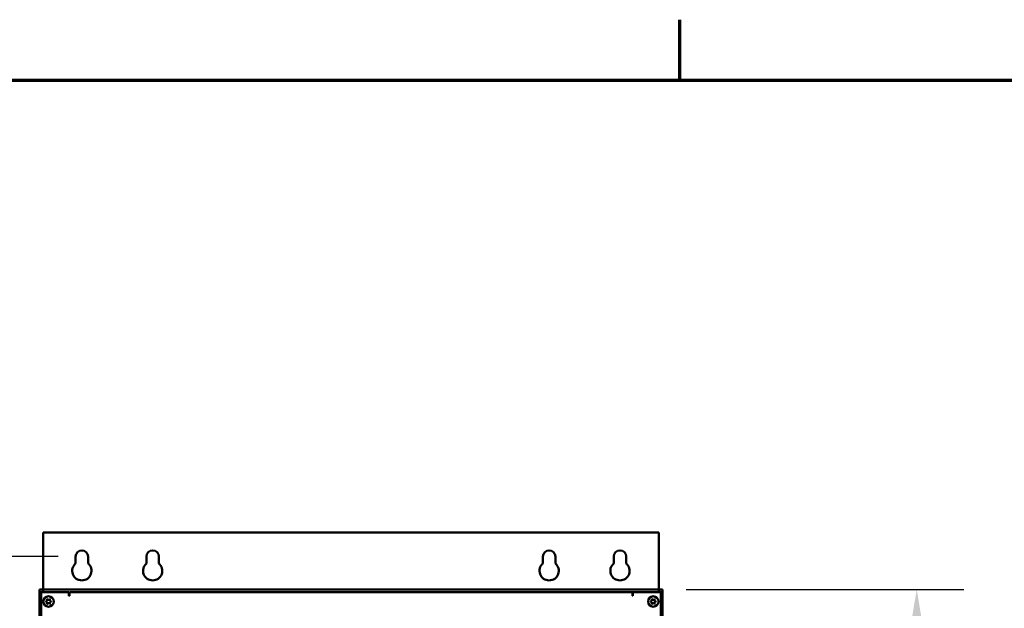
# Model space of a CAD drawing. Units: inches. Extents: x 2 to 225, y 5 to 142.
# Drawn here: x 33 to 68, y 120 to 141 of the extents above; entities that cross this region are included whole.
import ezdxf

# ---------------------------------------------------------------- set-up
doc = ezdxf.new("R2010")
doc.units = ezdxf.units.IN
doc.header["$LTSCALE"] = 13.333333
doc.header["$MEASUREMENT"] = 0
for name, color, linetype, lineweight in [('Border (ANSI)', 7, 'Continuous', 70), ('Dimension (ANSI)', 7, 'Continuous', 25), ('Visible (ANSI)', 7, 'Continuous', 50)]:
    doc.layers.add(name, color=color, linetype=linetype, lineweight=lineweight)
doc.styles.add('Note Text (ANSI)', font='tahoma.ttf')
doc.dimstyles.new('Default (ANSI)', dxfattribs={"dimscale": 13.333333, "dimtxt": 0.12, "dimasz": 0.098425, "dimexe": 0.125, "dimexo": 0.0625, "dimgap": 0.031496, "dimtad": 0, "dimtih": 1, "dimtoh": 1, "dimrnd": 1e-08, "dimzin": 4, "dimdsep": 46, "dimtxsty": 'Note Text (ANSI)', "dimcen": 0.09, "dimdle": 0.393701, "dimclrd": 256, "dimclre": 256, "dimclrt": 256, "dimadec": 0, "dimazin": 1, "dimtfac": 1, "dimtofl": 0, "dimtmove": 0, "dimatfit": 3, "dimfxl": 1, "dimtolj": 1, "dimtzin": 4, "dimlwd": -1, "dimlwe": -1, "dimarcsym": 0})

# ---------------------------------------------------------------- blocks, each defined once
blk = doc.blocks.new('Borders Default Border')
at = {"layer": 'Border (ANSI)'}
blk.add_line((4.25, 10.38), (4.25, 10.54), dxfattribs=at)
at = {"layer": 'Border (ANSI)', "flags": 128}
blk.add_lwpolyline([(0.38, 0.62), (0.38, 10.38), (16.62, 10.38), (16.62, 0.62), (0.38, 0.62)], dxfattribs=at)
blk = doc.blocks.new('*D7')
at = {"layer": 'Defpoints', "color": 0, "transparency": 16777216}
for p in [(56.058, 120.414), (56.058, 52.164), (65.037, 52.164)]:
    blk.add_point(p, dxfattribs=at)
at = {"layer": 'Dimension (ANSI)', "transparency": 16777216}
for p, q in [((56.891, 120.414), (66.703, 120.414)), ((65.037, 119.102), (65.037, 87.546)), ((65.037, 53.477), (65.037, 85.033)), ((56.891, 52.164), (66.703, 52.164))]:
    blk.add_line(p, q, dxfattribs=at)
for points in [[(64.818, 119.102), (65.255, 119.102), (65.037, 120.414)], [(64.818, 53.477), (65.255, 53.477), (65.037, 52.164)]]:
    blk.add_solid(points, dxfattribs=at)
at = {"layer": 'Dimension (ANSI)', "transparency": 16777216, "insert": (63.01, 87.126), "char_height": 1.6, "attachment_point": 1, "style": 'Note Text (ANSI)'}
blk.add_mtext('\\A1;68.3', dxfattribs=at)
blk = doc.blocks.new('*D8')
at = {"layer": 'Defpoints', "color": 0, "transparency": 16777216}
for p in [(35.558, 121.57), (24.01, 51.039), (35.558, 51.039)]:
    blk.add_point(p, dxfattribs=at)
at = {"layer": 'Dimension (ANSI)', "transparency": 16777216}
for p, q in [((34.725, 121.57), (22.343, 121.57)), ((24.01, 120.257), (24.01, 89.423)), ((24.01, 52.351), (24.01, 83.83)), ((34.725, 51.039), (22.343, 51.039))]:
    blk.add_line(p, q, dxfattribs=at)
for points in [[(23.791, 120.257), (24.228, 120.257), (24.01, 121.57)], [(23.791, 52.351), (24.228, 52.351), (24.01, 51.039)]]:
    blk.add_solid(points, dxfattribs=at)
at = {"layer": 'Dimension (ANSI)', "transparency": 16777216, "insert": (24.01, 89.003), "char_height": 1.6, "attachment_point": 2, "style": 'Note Text (ANSI)'}
blk.add_mtext('\\A1;70.5\\PMtg.', dxfattribs=at)

msp = doc.modelspace()

# ---------------------------------------------------------------- linework, layer by layer
at = {"layer": 'Visible (ANSI)'}
for p, q in [((34.188, 122.42), (34.188, 120.424)), ((55.928, 122.42), (34.188, 122.42)), ((55.928, 122.42), (55.928, 120.424)), ((35.338, 121.329), (35.338, 121.57)), ((35.778, 121.57), (35.778, 121.329)), ((37.838, 121.329), (37.838, 121.57)), ((38.278, 121.57), (38.278, 121.329)), ((51.838, 121.329), (51.838, 121.57)), ((52.278, 121.57), (52.278, 121.329)), ((54.338, 121.329), (54.338, 121.57)), ((54.778, 121.57), (54.778, 121.329)), ((34.058, 120.31), (34.058, 120.414)), ((34.058, 120.414), (34.178, 120.414)), ((34.058, 86.435), (34.058, 120.31)), ((34.121, 120.31), (34.058, 120.31)), ((34.121, 120.31), (35.101, 120.31)), ((34.121, 113.31), (34.121, 120.31)), ((34.178, 120.414), (34.178, 120.31)), ((34.188, 120.424), (34.188, 120.414)), ((34.188, 120.414), (55.928, 120.414)), ((34.188, 120.414), (34.188, 120.31)), ((35.101, 120.188), (35.101, 120.31)), ((35.121, 120.31), (54.996, 120.31)), ((35.121, 120.31), (35.121, 120.225)), ((54.996, 120.225), (54.996, 120.31)), ((55.016, 120.31), (55.996, 120.31)), ((55.016, 120.31), (55.016, 120.188)), ((55.928, 120.424), (55.928, 120.414)), ((55.928, 120.414), (55.928, 120.31)), ((55.938, 120.31), (55.938, 120.414)), ((55.938, 120.414), (56.058, 120.414)), ((55.996, 120.31), (56.058, 120.31)), ((55.996, 120.31), (55.996, 113.31)), ((56.058, 120.414), (56.058, 120.31)), ((56.058, 120.31), (56.058, 97.235)), ((34.29, 119.987), (34.328, 120.009)), ((34.328, 119.96), (34.29, 119.982)), ((34.334, 120.02), (34.334, 120.064)), ((34.334, 119.905), (34.334, 119.95)), ((34.339, 120.066), (34.377, 120.044)), ((34.389, 120.044), (34.427, 120.066)), ((34.432, 120.064), (34.432, 120.02)), ((34.432, 119.95), (34.432, 119.905)), ((34.438, 120.009), (34.476, 119.987)), ((34.476, 119.982), (34.438, 119.96)), ((35.121, 120.188), (35.101, 120.188)), ((35.121, 120.225), (35.121, 120.188)), ((54.996, 120.188), (54.996, 120.225)), ((55.016, 120.188), (54.996, 120.188)), ((55.64, 119.987), (55.678, 120.009)), ((55.678, 119.96), (55.64, 119.982)), ((55.684, 120.02), (55.684, 120.064)), ((55.684, 119.905), (55.684, 119.95)), ((55.689, 120.066), (55.727, 120.044)), ((55.739, 120.044), (55.777, 120.066)), ((55.782, 120.064), (55.782, 120.02)), ((55.782, 119.95), (55.782, 119.905)), ((55.788, 120.009), (55.826, 119.987)), ((55.826, 119.982), (55.788, 119.96)), ((34.377, 119.925), (34.339, 119.903)), ((34.427, 119.903), (34.389, 119.925)), ((55.727, 119.925), (55.689, 119.903)), ((55.777, 119.903), (55.739, 119.925))]:
    msp.add_line(p, q, dxfattribs=at)
for centre in [(34.383, 119.985), (55.733, 119.985)]:
    msp.add_circle(centre, 0.185, dxfattribs=at)
for centre, radius, start, end in [((35.558, 121.57), 0.22, 0, 180), ((38.058, 121.57), 0.22, 0, 180), ((52.058, 121.57), 0.22, 0, 180), ((54.558, 121.57), 0.22, 0, 180), ((35.558, 121.07), 0.34, 130.3202, 49.6798), ((38.058, 121.07), 0.34, 130.3202, 49.6798), ((52.058, 121.07), 0.34, 130.3202, 49.6798), ((54.558, 121.07), 0.34, 130.3202, 49.6798), ((34.292, 119.985), 0.003, 120, 240), ((34.322, 120.02), 0.012, 300, 0), ((34.322, 119.95), 0.012, 0, 60), ((34.337, 120.064), 0.003, 60, 180), ((34.383, 120.055), 0.012, 240, 300), ((34.429, 120.064), 0.003, 0, 120), ((34.444, 120.02), 0.012, 180, 240), ((34.444, 119.95), 0.012, 120, 180), ((34.475, 119.985), 0.003, 300, 60), ((55.642, 119.985), 0.003, 120, 240), ((55.672, 120.02), 0.012, 300, 0), ((55.672, 119.95), 0.012, 0, 60), ((55.687, 120.064), 0.003, 60, 180), ((55.733, 120.055), 0.012, 240, 300), ((55.779, 120.064), 0.003, 0, 120), ((55.794, 120.02), 0.012, 180, 240), ((55.794, 119.95), 0.012, 120, 180), ((55.825, 119.985), 0.003, 300, 60), ((34.337, 119.905), 0.003, 180, 300), ((34.383, 119.914), 0.012, 60, 120), ((34.429, 119.905), 0.003, 240, 0), ((55.687, 119.905), 0.003, 180, 300), ((55.733, 119.914), 0.012, 60, 120), ((55.779, 119.905), 0.003, 240, 0)]:
    msp.add_arc(centre, radius, start, end, dxfattribs=at)

# ---------------------------------------------------------------- block references
at = {"xscale": 13.33333333333333, "yscale": 13.33333333333333, "zscale": 13.33333333333333}
msp.add_blockref('Borders Default Border', (0, 0), dxfattribs=at)

# ---------------------------------------------------------------- dimensions: what is measured, and where the dimension line sits
at = {"layer": 'Dimension (ANSI)'}
dim = msp.add_linear_dim(base=(24.01, 51.039), p1=(35.558, 121.57), p2=(35.558, 51.039), angle=90, text='<>\\PMtg.', dimstyle='Default (ANSI)', override={"dimgap": 0.031496, "dimdec": 1, "dimtol": 0, "dimlim": 0, "dimtp": 0, "dimtm": 0, "dimtdec": 1, "dimatfit": 1, "dimtvp": -0.25}, dxfattribs=at)
dim.commit()
dim.dimension.update_dxf_attribs({"geometry": '*D8', "text_midpoint": (24.01, 86.627), "dimtype": 160})
dim = msp.add_linear_dim(base=(65.036773576, 52.164224435), p1=(56.05808291, 120.414224435), p2=(56.05808291, 52.164224435), angle=90, dimstyle='Default (ANSI)', override={"dimgap": 0.031496, "dimdec": 1, "dimtol": 0, "dimlim": 0, "dimtp": 0, "dimtm": 0, "dimtdec": 1, "dimatfit": 1}, dxfattribs=at)
dim.commit()
dim.dimension.update_dxf_attribs({"geometry": '*D7', "text_midpoint": (65.036773576, 86.289224435), "dimtype": 160})

doc.saveas('drawing.dxf')
